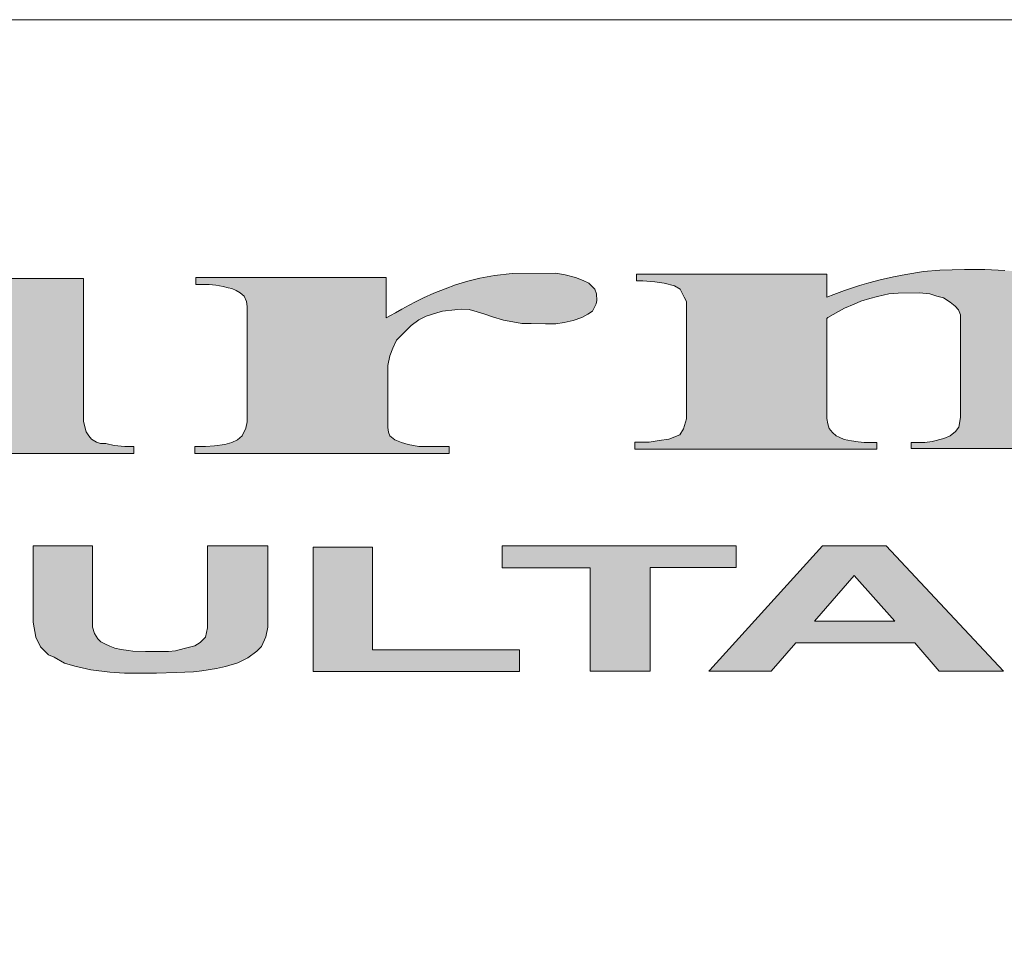
# Model space of a CAD drawing. Units: metres. Extents: x 40528 to 40701, y 29711 to 29887.
# Drawn here: x 40697 to 40698, y 29855 to 29856 of the extents above; entities that cross this region are included whole.
import ezdxf

# ---------------------------------------------------------------- set-up
doc = ezdxf.new("R2010")
doc.units = ezdxf.units.M
doc.header["$MEASUREMENT"] = 0
doc.linetypes.add('BORDER2', pattern=[22.225, 6.35, -3.175, 6.35, -3.175, 0, -3.175])
doc.layers.add('border', color=18, linetype='BORDER2', lineweight=20)

msp = doc.modelspace()

# ---------------------------------------------------------------- hatches: boundary and pattern name
at = {"layer": 'border', "linetype": 'Continuous'}
h = msp.add_hatch(color=256, dxfattribs=at)
h.paths.add_polyline_path([(40698.1435, 29855.9303), (40698.1629, 29855.9409), (40698.1727, 29855.9466), (40698.189, 29855.9534), (40698.2, 29855.9582), (40698.2149, 29855.9626), (40698.228, 29855.9659), (40698.2466, 29855.9703), (40698.2624, 29855.9715), (40698.2981, 29855.9721), (40698.315, 29855.9703), (40698.3269, 29855.9668), (40698.3379, 29855.9638), (40698.349, 29855.9566), (40698.3573, 29855.95), (40698.3629, 29855.9438), (40698.366, 29855.9355), (40698.366, 29855.9147), (40698.366, 29855.7646), (40698.3634, 29855.7484), (40698.3579, 29855.7411), (40698.3491, 29855.7341), (40698.3384, 29855.7297), (40698.3191, 29855.7245), (40698.3065, 29855.7228), (40698.2837, 29855.7228), (40698.2837, 29855.713), (40698.6873, 29855.713), (40698.6873, 29855.7228), (40698.6652, 29855.7228), (40698.6582, 29855.7232), (40698.6345, 29855.7279), (40698.6173, 29855.734), (40698.6096, 29855.7389), (40698.6038, 29855.7446), (40698.5986, 29855.7552), (40698.5986, 29855.9316), (40698.617, 29855.9409), (40698.635, 29855.9487), (40698.6534, 29855.9565), (40698.6693, 29855.9601), (40698.6887, 29855.9659), (40698.7043, 29855.9687), (40698.7186, 29855.9704), (40698.7676, 29855.9708), (40698.7836, 29855.9679), (40698.7967, 29855.9638), (40698.8069, 29855.9589), (40698.8163, 29855.9508), (40698.8208, 29855.9405), (40698.8233, 29855.9283), (40698.8233, 29855.7696), (40698.8215, 29855.7582), (40698.8158, 29855.7428), (40698.8029, 29855.7331), (40698.7878, 29855.7278), (40698.7702, 29855.7245), (40698.7545, 29855.7231), (40698.738, 29855.7231), (40698.738, 29855.7128), (40699.1415, 29855.7128), (40699.1415, 29855.7235), (40699.1254, 29855.7228), (40699.1071, 29855.7253), (40699.0931, 29855.7283), (40699.0795, 29855.7298), (40699.0695, 29855.7348), (40699.0641, 29855.7419), (40699.0609, 29855.7487), (40699.0572, 29855.762), (40699.0572, 29855.9142), (40699.0554, 29855.9321), (40699.0475, 29855.9525), (40699.0278, 29855.9747), (40699.0103, 29855.984), (40698.9884, 29855.9937), (40698.9625, 29856.0016), (40698.9277, 29856.0087), (40698.9023, 29856.0105), (40698.8686, 29856.0105), (40698.8313, 29856.0105), (40698.7971, 29856.0102), (40698.7731, 29856.008), (40698.7298, 29856.003), (40698.6915, 29855.994), (40698.6543, 29855.9837), (40698.6133, 29855.9697), (40698.5953, 29855.9611), (40698.5864, 29855.9593), (40698.5774, 29855.9686), (40698.5548, 29855.9826), (40698.5394, 29855.9894), (40698.5229, 29855.9948), (40698.505, 29856.0005), (40698.4676, 29856.0073), (40698.4403, 29856.0095), (40698.407, 29856.0109), (40698.373, 29856.0109), (40698.3319, 29856.0098), (40698.3046, 29856.0077), (40698.2749, 29856.003), (40698.2548, 29855.9987), (40698.2322, 29855.9937), (40698.2132, 29855.9887), (40698.1978, 29855.9844), (40698.1726, 29855.9762), (40698.155, 29855.9697), (40698.1435, 29855.9651), (40698.1435, 29856.0032), (40697.8264, 29856.0032), (40697.8264, 29855.9923), (40697.8365, 29855.9923), (40697.8567, 29855.9906), (40697.8724, 29855.9882), (40697.8892, 29855.9838), (40697.8989, 29855.9782), (40697.9055, 29855.965), (40697.9093, 29855.9577), (40697.9093, 29855.7622), (40697.9045, 29855.7454), (40697.8981, 29855.7355), (40697.88, 29855.7286), (40697.8637, 29855.726), (40697.8473, 29855.7235), (40697.8396, 29855.7235), (40697.8236, 29855.7235), (40697.8236, 29855.7115), (40698.2266, 29855.7115), (40698.2266, 29855.7229), (40698.2059, 29855.7229), (40698.1954, 29855.7238), (40698.1845, 29855.7255), (40698.1722, 29855.7279), (40698.1638, 29855.7315), (40698.1587, 29855.7341), (40698.1528, 29855.7397), (40698.1473, 29855.7463), (40698.1448, 29855.7539), (40698.1435, 29855.7626)])
h.paths.add_polyline_path([(40699.5317, 29856.0029), (40699.202, 29856.0029), (40699.202, 29855.9923), (40699.2204, 29855.9923), (40699.2304, 29855.9921), (40699.2487, 29855.9899), (40699.2607, 29855.9884), (40699.2738, 29855.9844), (40699.2828, 29855.9801), (40699.29, 29855.9719), (40699.296, 29855.9617), (40699.2982, 29855.9528), (40699.2982, 29855.7655), (40699.2963, 29855.7523), (40699.2922, 29855.7436), (40699.2824, 29855.7346), (40699.2691, 29855.7281), (40699.2537, 29855.7252), (40699.2398, 29855.7238), (40699.2279, 29855.7227), (40699.2026, 29855.7227), (40699.2026, 29855.7122), (40699.6262, 29855.7122), (40699.6262, 29855.723), (40699.5909, 29855.7227), (40699.5789, 29855.7241), (40699.5678, 29855.7268), (40699.555, 29855.7303), (40699.5442, 29855.736), (40699.5379, 29855.7428), (40699.5344, 29855.7499), (40699.5317, 29855.7587)])
h.paths.add_polyline_path([(40699.525, 29856.0703), (40699.54, 29856.0803), (40699.543, 29856.0873), (40699.5436, 29856.096), (40699.5433, 29856.105), (40699.5369, 29856.1141), (40699.5251, 29856.1228), (40699.5125, 29856.1287), (40699.495, 29856.1346), (40699.4803, 29856.1395), (40699.4666, 29856.1413), (40699.4476, 29856.1441), (40699.4294, 29856.1454), (40699.4093, 29856.1456), (40699.3845, 29856.1456), (40699.3588, 29856.1426), (40699.3405, 29856.1377), (40699.3254, 29856.1336), (40699.3123, 29856.1279), (40699.302, 29856.122), (40699.2927, 29856.1151), (40699.2866, 29856.1069), (40699.285, 29856.1007), (40699.2845, 29856.0933), (40699.2858, 29856.0869), (40699.2904, 29856.0799), (40699.2986, 29856.0738), (40699.3069, 29856.0683), (40699.3177, 29856.0626), (40699.3321, 29856.0572), (40699.3488, 29856.0526), (40699.3627, 29856.0506), (40699.384, 29856.0488), (40699.3976, 29856.0485), (40699.4414, 29856.0485), (40699.4589, 29856.0492), (40699.4749, 29856.0525), (40699.49, 29856.0569), (40699.5088, 29856.0631)])
h = msp.add_hatch(color=256, dxfattribs=at)
h.paths.add_polyline_path([(40696.4648, 29855.9981), (40696.1457, 29855.9981), (40696.1451, 29855.9981), (40696.1451, 29855.9861), (40696.1551, 29855.9861), (40696.1669, 29855.9854), (40696.1808, 29855.9836), (40696.1903, 29855.9826), (40696.1994, 29855.9814), (40696.2084, 29855.9793), (40696.2155, 29855.9752), (40696.2205, 29855.971), (40696.2233, 29855.9669), (40696.2278, 29855.9577), (40696.23, 29855.951), (40696.23, 29855.8117), (40696.2314, 29855.7977), (40696.2366, 29855.7706), (40696.2416, 29855.7545), (40696.2599, 29855.7366), (40696.2818, 29855.7241), (40696.3097, 29855.7126), (40696.3337, 29855.7065), (40696.3618, 29855.7011), (40696.3841, 29855.6996), (40696.4135, 29855.6989), (40696.4504, 29855.6986), (40696.477, 29855.6989), (40696.4964, 29855.6993), (40696.5349, 29855.7025), (40696.5575, 29855.7068), (40696.5883, 29855.714), (40696.608, 29855.7197), (40696.627, 29855.7255), (40696.6559, 29855.7358), (40696.6673, 29855.7433), (40696.6716, 29855.7433), (40696.6716, 29855.7047), (40696.988, 29855.7047), (40696.988, 29855.7163), (40696.9733, 29855.7163), (40696.9557, 29855.7181), (40696.9417, 29855.721), (40696.9324, 29855.7214), (40696.926, 29855.7235), (40696.9174, 29855.7285), (40696.9131, 29855.7339), (40696.9088, 29855.7407), (40696.9066, 29855.7489), (40696.9044, 29855.7586), (40696.9044, 29855.996), (40696.5866, 29855.996), (40696.5866, 29855.9852), (40696.592, 29855.9856), (40696.6121, 29855.9845), (40696.6318, 29855.982), (40696.6436, 29855.9788), (40696.6522, 29855.9774), (40696.6579, 29855.9731), (40696.6633, 29855.9681), (40696.6669, 29855.962), (40696.6701, 29855.9527), (40696.6699, 29855.9367), (40696.6699, 29855.7783), (40696.6625, 29855.7734), (40696.6505, 29855.7671), (40696.625, 29855.7565), (40696.6067, 29855.7494), (40696.5905, 29855.7438), (40696.5778, 29855.741), (40696.5602, 29855.7389), (40696.5164, 29855.7392), (40696.51, 29855.7392), (40696.4984, 29855.742), (40696.4864, 29855.7466), (40696.478, 29855.7508), (40696.473, 29855.7558), (40696.4681, 29855.7632), (40696.4656, 29855.773), (40696.4648, 29855.7829)])
h.paths.add_polyline_path([(40697.4263, 29855.8935), (40697.4392, 29855.9066), (40697.4506, 29855.918), (40697.4631, 29855.927), (40697.4758, 29855.9332), (40697.4935, 29855.9389), (40697.503, 29855.9419), (40697.5233, 29855.9438), (40697.5337, 29855.9449), (40697.5473, 29855.9446), (40697.5604, 29855.9408), (40697.5715, 29855.937), (40697.5859, 29855.9324), (40697.6046, 29855.9269), (40697.6198, 29855.9237), (40697.6351, 29855.9213), (40697.6505, 29855.921), (40697.6746, 29855.9207), (40697.6919, 29855.9207), (40697.7055, 29855.9229), (40697.7204, 29855.9264), (40697.7348, 29855.931), (40697.7452, 29855.9367), (40697.7528, 29855.9419), (40697.7557, 29855.9475), (40697.759, 29855.954), (40697.7601, 29855.9597), (40697.7593, 29855.9708), (40697.7565, 29855.9781), (40697.7525, 29855.9827), (40697.7468, 29855.9882), (40697.7375, 29855.9928), (40697.7242, 29855.9979), (40697.7071, 29856.0025), (40697.6914, 29856.005), (40697.619, 29856.0047), (40697.5897, 29856.0014), (40697.5649, 29855.9965), (40697.5448, 29855.9916), (40697.5247, 29855.9858), (40697.5071, 29855.9789), (40697.4883, 29855.9716), (40697.4712, 29855.9637), (40697.4575, 29855.9571), (40697.4474, 29855.9517), (40697.4348, 29855.9449), (40697.4244, 29855.9391), (40697.4159, 29855.9343), (40697.4091, 29855.9306), (40697.4091, 29855.9977), (40697.0914, 29855.9977), (40697.0914, 29855.9862), (40697.1136, 29855.986), (40697.125, 29855.9848), (40697.1374, 29855.9829), (40697.1456, 29855.9808), (40697.1514, 29855.9793), (40697.1588, 29855.976), (40697.1655, 29855.9722), (40697.1721, 29855.9667), (40697.1758, 29855.9579), (40697.1774, 29855.9496), (40697.1774, 29855.7572), (40697.1752, 29855.7467), (40697.1689, 29855.7342), (40697.1611, 29855.7271), (40697.1517, 29855.7226), (40697.1401, 29855.7195), (40697.1229, 29855.7173), (40697.1077, 29855.7162), (40697.0901, 29855.7162), (40697.0901, 29855.7045), (40697.5141, 29855.7045), (40697.5141, 29855.716), (40697.4633, 29855.716), (40697.4454, 29855.7194), (40697.4342, 29855.7231), (40697.4234, 29855.7275), (40697.415, 29855.7337), (40697.4125, 29855.7402), (40697.4114, 29855.7476), (40697.4114, 29855.8512), (40697.4152, 29855.8672), (40697.4198, 29855.8799)])
for points in [[(40696.9195, 29855.5505), (40696.8213, 29855.5505), (40696.8205, 29855.5505), (40696.8205, 29855.4232), (40696.8249, 29855.3985), (40696.8326, 29855.3821), (40696.8461, 29855.3691), (40696.8553, 29855.3652), (40696.8727, 29855.3551), (40696.8901, 29855.3503), (40696.9163, 29855.344), (40696.9482, 29855.3401), (40696.9729, 29855.3387), (40697.0261, 29855.3382), (40697.059, 29855.3396), (40697.0875, 29855.3406), (40697.1016, 29855.3421), (40697.1258, 29855.3464), (40697.1408, 29855.3498), (40697.1615, 29855.3556), (40697.178, 29855.3638), (40697.193, 29855.3749), (40697.2012, 29855.3831), (40697.208, 29855.3991), (40697.2118, 29855.415), (40697.2118, 29855.5505), (40697.1112, 29855.5505), (40697.1112, 29855.4141), (40697.1079, 29855.3986), (40697.0987, 29855.3894), (40697.09, 29855.3841), (40697.0721, 29855.3793), (40697.0579, 29855.3759), (40697.0463, 29855.3745), (40697.0076, 29855.3745), (40696.9868, 29855.375), (40696.9795, 29855.376), (40696.9674, 29855.3779), (40696.9568, 29855.3803), (40696.9485, 29855.3832), (40696.9398, 29855.3871), (40696.9335, 29855.3909), (40696.9282, 29855.3958), (40696.9224, 29855.4045), (40696.9195, 29855.4151)], [(40697.2871, 29855.3414), (40697.631, 29855.3414), (40697.631, 29855.3775), (40697.386, 29855.3775), (40697.386, 29855.5484), (40697.2879, 29855.5484), (40697.2871, 29855.5484)], [(40697.7489, 29855.3416), (40697.849, 29855.3416), (40697.849, 29855.5146), (40697.9921, 29855.5146), (40697.9921, 29855.5509), (40697.6025, 29855.5509), (40697.6024, 29855.5508), (40697.6024, 29855.5139), (40697.7489, 29855.5139)]]:
    msp.add_hatch(color=256, dxfattribs=at).paths.add_polyline_path(points)
h = msp.add_hatch(color=256, dxfattribs=at)
h.paths.add_polyline_path([(40698.0918, 29855.3889), (40698.29, 29855.3889), (40698.3308, 29855.3417), (40698.4381, 29855.3417), (40698.2422, 29855.5509), (40698.1364, 29855.5509), (40697.9481, 29855.3435), (40697.9465, 29855.3417), (40698.0508, 29855.3417)])
h.paths.add_polyline_path([(40698.1229, 29855.4249), (40698.1889, 29855.5012), (40698.2565, 29855.4249), (40698.1245, 29855.4249)], flags=16)

# ---------------------------------------------------------------- linework, layer by layer
for p, q in [((40697.5649, 29855.9965), (40697.5897, 29856.0014)), ((40697.5897, 29856.0014), (40697.619, 29856.0047)), ((40697.619, 29856.0047), (40697.6914, 29856.005)), ((40697.6914, 29856.005), (40697.7071, 29856.0025)), ((40697.7071, 29856.0025), (40697.7242, 29855.9979)), ((40697.8262, 29856.0032), (40698.1435, 29856.0032)), ((40697.8264, 29855.9923), (40697.8264, 29856.0032)), ((40698.1435, 29856.0032), (40698.1435, 29855.9651)), ((40698.2548, 29855.9987), (40698.2749, 29856.003)), ((40698.2749, 29856.003), (40698.3046, 29856.0077)), ((40698.3046, 29856.0077), (40698.3319, 29856.0098)), ((40698.3319, 29856.0098), (40698.373, 29856.0109)), ((40698.373, 29856.0109), (40698.407, 29856.0109)), ((40698.407, 29856.0109), (40698.4403, 29856.0095)), ((40696.5866, 29855.996), (40696.9044, 29855.996)), ((40696.9044, 29855.996), (40696.9044, 29855.7586)), ((40697.0914, 29855.9977), (40697.4091, 29855.9977)), ((40697.0914, 29855.9862), (40697.0914, 29855.9977)), ((40697.1136, 29855.986), (40697.0914, 29855.9862)), ((40697.125, 29855.9848), (40697.1136, 29855.986)), ((40697.1374, 29855.9829), (40697.125, 29855.9848)), ((40697.4091, 29855.9977), (40697.4091, 29855.9306)), ((40697.5071, 29855.9789), (40697.5247, 29855.9858)), ((40697.5247, 29855.9858), (40697.5448, 29855.9916)), ((40697.5448, 29855.9916), (40697.5649, 29855.9965)), ((40697.7242, 29855.9979), (40697.7375, 29855.9928)), ((40697.7375, 29855.9928), (40697.7468, 29855.9882)), ((40697.7468, 29855.9882), (40697.7525, 29855.9827)), ((40697.8365, 29855.9923), (40697.8264, 29855.9923)), ((40697.8567, 29855.9906), (40697.8365, 29855.9923)), ((40697.8724, 29855.9882), (40697.8567, 29855.9906)), ((40697.8892, 29855.9838), (40697.8724, 29855.9882)), ((40698.1726, 29855.9762), (40698.1978, 29855.9844)), ((40698.1978, 29855.9844), (40698.2132, 29855.9887)), ((40698.2132, 29855.9887), (40698.2322, 29855.9937)), ((40698.2322, 29855.9937), (40698.2548, 29855.9987)), ((40697.1456, 29855.9808), (40697.1374, 29855.9829)), ((40697.1514, 29855.9793), (40697.1456, 29855.9808)), ((40697.1588, 29855.976), (40697.1514, 29855.9793)), ((40697.1655, 29855.9722), (40697.1588, 29855.976)), ((40697.1721, 29855.9667), (40697.1655, 29855.9722)), ((40697.4712, 29855.9637), (40697.4883, 29855.9716)), ((40697.4883, 29855.9716), (40697.5071, 29855.9789)), ((40697.7525, 29855.9827), (40697.7565, 29855.9781)), ((40697.7565, 29855.9781), (40697.7593, 29855.9708)), ((40697.7593, 29855.9708), (40697.7601, 29855.9597)), ((40697.8989, 29855.9782), (40697.8892, 29855.9838)), ((40697.9055, 29855.965), (40697.8989, 29855.9782)), ((40698.1435, 29855.9651), (40698.155, 29855.9697)), ((40698.155, 29855.9697), (40698.1726, 29855.9762)), ((40698.2466, 29855.9703), (40698.228, 29855.9659)), ((40698.2624, 29855.9715), (40698.2466, 29855.9703)), ((40698.2981, 29855.9721), (40698.2624, 29855.9715)), ((40698.315, 29855.9703), (40698.2981, 29855.9721)), ((40698.3269, 29855.9668), (40698.315, 29855.9703)), ((40697.1758, 29855.9579), (40697.1721, 29855.9667)), ((40697.1774, 29855.9496), (40697.1758, 29855.9579)), ((40697.4348, 29855.9449), (40697.4474, 29855.9517)), ((40697.4474, 29855.9517), (40697.4575, 29855.9571)), ((40697.4575, 29855.9571), (40697.4712, 29855.9637)), ((40697.759, 29855.954), (40697.7557, 29855.9475)), ((40697.7601, 29855.9597), (40697.759, 29855.954)), ((40697.9093, 29855.9577), (40697.9055, 29855.965)), ((40697.9093, 29855.7622), (40697.9093, 29855.9577)), ((40698.189, 29855.9534), (40698.1727, 29855.9466)), ((40698.2, 29855.9582), (40698.189, 29855.9534)), ((40698.2149, 29855.9626), (40698.2, 29855.9582)), ((40698.228, 29855.9659), (40698.2149, 29855.9626)), ((40698.3379, 29855.9638), (40698.3269, 29855.9668)), ((40698.349, 29855.9566), (40698.3379, 29855.9638)), ((40698.3573, 29855.95), (40698.349, 29855.9566)), ((40697.1774, 29855.7572), (40697.1774, 29855.9496)), ((40697.4159, 29855.9343), (40697.4244, 29855.9391)), ((40697.4244, 29855.9391), (40697.4348, 29855.9449)), ((40697.4935, 29855.9389), (40697.4758, 29855.9332)), ((40697.503, 29855.9419), (40697.4935, 29855.9389)), ((40697.5233, 29855.9438), (40697.503, 29855.9419)), ((40697.5337, 29855.9449), (40697.5233, 29855.9438)), ((40697.5473, 29855.9446), (40697.5337, 29855.9449)), ((40697.5604, 29855.9408), (40697.5473, 29855.9446)), ((40697.5715, 29855.937), (40697.5604, 29855.9408)), ((40697.5859, 29855.9324), (40697.5715, 29855.937)), ((40697.7452, 29855.9367), (40697.7348, 29855.931)), ((40697.7528, 29855.9419), (40697.7452, 29855.9367)), ((40697.7557, 29855.9475), (40697.7528, 29855.9419)), ((40698.1629, 29855.9409), (40698.145, 29855.9311)), ((40698.1727, 29855.9466), (40698.1629, 29855.9409)), ((40698.3629, 29855.9438), (40698.3573, 29855.95)), ((40698.366, 29855.9355), (40698.3629, 29855.9438)), ((40698.366, 29855.9147), (40698.366, 29855.9355)), ((40697.4091, 29855.9306), (40697.4159, 29855.9343)), ((40697.4631, 29855.927), (40697.4506, 29855.918)), ((40697.4758, 29855.9332), (40697.4631, 29855.927)), ((40697.6046, 29855.9269), (40697.5859, 29855.9324)), ((40697.6198, 29855.9237), (40697.6046, 29855.9269)), ((40697.6351, 29855.9213), (40697.6198, 29855.9237)), ((40697.6505, 29855.921), (40697.6351, 29855.9213)), ((40697.6746, 29855.9207), (40697.6505, 29855.921)), ((40697.6919, 29855.9207), (40697.6746, 29855.9207)), ((40697.7055, 29855.9229), (40697.6919, 29855.9207)), ((40697.7204, 29855.9264), (40697.7055, 29855.9229)), ((40697.7348, 29855.931), (40697.7204, 29855.9264)), ((40698.145, 29855.9311), (40698.1435, 29855.9293)), ((40698.1435, 29855.9293), (40698.1435, 29855.7626)), ((40697.4392, 29855.9066), (40697.4263, 29855.8935)), ((40697.4506, 29855.918), (40697.4392, 29855.9066)), ((40698.366, 29855.7646), (40698.366, 29855.9147)), ((40697.4263, 29855.8935), (40697.4198, 29855.8799)), ((40697.4198, 29855.8799), (40697.4152, 29855.8672)), ((40697.4152, 29855.8672), (40697.4114, 29855.8512)), ((40697.4114, 29855.8512), (40697.4114, 29855.7476)), ((40696.9044, 29855.7586), (40696.9066, 29855.7489)), ((40697.1752, 29855.7467), (40697.1774, 29855.7572)), ((40697.9045, 29855.7454), (40697.9093, 29855.7622)), ((40698.1435, 29855.7626), (40698.1448, 29855.7539)), ((40698.3634, 29855.7484), (40698.366, 29855.7646)), ((40696.9066, 29855.7489), (40696.9088, 29855.7407)), ((40696.9088, 29855.7407), (40696.9131, 29855.7339)), ((40697.1689, 29855.7342), (40697.1752, 29855.7467)), ((40697.4114, 29855.7476), (40697.4125, 29855.7402)), ((40697.4125, 29855.7402), (40697.415, 29855.7337)), ((40697.8981, 29855.7355), (40697.9045, 29855.7454)), ((40698.1448, 29855.7539), (40698.1473, 29855.7463)), ((40698.1473, 29855.7463), (40698.1528, 29855.7397)), ((40698.1528, 29855.7397), (40698.1587, 29855.7341)), ((40698.3491, 29855.7341), (40698.3579, 29855.7411)), ((40698.3579, 29855.7411), (40698.3634, 29855.7484)), ((40696.9131, 29855.7339), (40696.9174, 29855.7285)), ((40696.9174, 29855.7285), (40696.926, 29855.7235)), ((40696.926, 29855.7235), (40696.9324, 29855.7214)), ((40697.1401, 29855.7195), (40697.1517, 29855.7226)), ((40697.1517, 29855.7226), (40697.1611, 29855.7271)), ((40697.1611, 29855.7271), (40697.1689, 29855.7342)), ((40697.415, 29855.7337), (40697.4234, 29855.7275)), ((40697.4234, 29855.7275), (40697.4342, 29855.7231)), ((40697.4342, 29855.7231), (40697.4454, 29855.7194)), ((40697.8236, 29855.7235), (40697.8396, 29855.7235)), ((40697.8236, 29855.7115), (40697.8236, 29855.7235)), ((40697.8396, 29855.7235), (40697.8473, 29855.7235)), ((40697.8473, 29855.7235), (40697.8637, 29855.726)), ((40697.8637, 29855.726), (40697.88, 29855.7286)), ((40697.88, 29855.7286), (40697.8981, 29855.7355)), ((40698.1587, 29855.7341), (40698.1638, 29855.7315)), ((40698.1638, 29855.7315), (40698.1722, 29855.7279)), ((40698.1722, 29855.7279), (40698.1845, 29855.7255)), ((40698.1845, 29855.7255), (40698.1954, 29855.7238)), ((40698.1954, 29855.7238), (40698.2059, 29855.7229)), ((40698.2059, 29855.7229), (40698.2266, 29855.7229)), ((40698.2266, 29855.7229), (40698.2266, 29855.7115)), ((40698.2837, 29855.7228), (40698.3065, 29855.7228)), ((40698.2837, 29855.713), (40698.2837, 29855.7228)), ((40698.3065, 29855.7228), (40698.3191, 29855.7245)), ((40698.3191, 29855.7245), (40698.3384, 29855.7297)), ((40698.3384, 29855.7297), (40698.3491, 29855.7341)), ((40696.9324, 29855.7214), (40696.9417, 29855.721)), ((40696.9417, 29855.721), (40696.9557, 29855.7181)), ((40696.9557, 29855.7181), (40696.9733, 29855.7163)), ((40696.9733, 29855.7163), (40696.988, 29855.7163)), ((40696.988, 29855.7163), (40696.988, 29855.7047)), ((40697.0901, 29855.7162), (40697.1077, 29855.7162)), ((40697.0901, 29855.7045), (40697.0901, 29855.7162)), ((40697.1077, 29855.7162), (40697.1229, 29855.7173)), ((40697.1229, 29855.7173), (40697.1401, 29855.7195)), ((40697.4454, 29855.7194), (40697.4633, 29855.716)), ((40697.4633, 29855.716), (40697.5141, 29855.716)), ((40697.5141, 29855.716), (40697.5141, 29855.7045)), ((40698.2266, 29855.7115), (40697.8236, 29855.7115)), ((40698.6873, 29855.713), (40698.2837, 29855.713)), ((40696.988, 29855.7047), (40696.6716, 29855.7047)), ((40697.5141, 29855.7045), (40697.0901, 29855.7045)), ((40696.8205, 29855.4232), (40696.8205, 29855.5505)), ((40696.8205, 29855.5505), (40696.8213, 29855.5505)), ((40696.8213, 29855.5505), (40696.9195, 29855.5505)), ((40696.9195, 29855.5505), (40696.9195, 29855.4151)), ((40697.1112, 29855.4141), (40697.1112, 29855.5505)), ((40697.1112, 29855.5505), (40697.2118, 29855.5505)), ((40697.2118, 29855.5505), (40697.2118, 29855.415)), ((40697.2871, 29855.3414), (40697.2871, 29855.5484)), ((40697.2871, 29855.5484), (40697.2879, 29855.5484)), ((40697.2879, 29855.5484), (40697.386, 29855.5484)), ((40697.386, 29855.5484), (40697.386, 29855.3775)), ((40697.6024, 29855.5508), (40697.6025, 29855.5509)), ((40697.6024, 29855.5139), (40697.6024, 29855.5508)), ((40697.6025, 29855.5509), (40697.9921, 29855.5509)), ((40697.9481, 29855.3435), (40698.1364, 29855.5509)), ((40697.9921, 29855.5509), (40697.9921, 29855.5146)), ((40698.1364, 29855.5509), (40698.2422, 29855.5509)), ((40698.2422, 29855.5509), (40698.4381, 29855.3417)), ((40697.7489, 29855.5139), (40697.6024, 29855.5139)), ((40697.7489, 29855.3416), (40697.7489, 29855.5139)), ((40697.849, 29855.5146), (40697.849, 29855.3416)), ((40697.9921, 29855.5146), (40697.849, 29855.5146)), ((40698.1889, 29855.5012), (40698.1229, 29855.4249)), ((40698.2565, 29855.4249), (40698.1889, 29855.5012)), ((40696.8249, 29855.3985), (40696.8205, 29855.4232)), ((40696.9195, 29855.4151), (40696.9224, 29855.4045)), ((40697.1079, 29855.3986), (40697.1112, 29855.4141)), ((40697.2118, 29855.415), (40697.208, 29855.3991)), ((40698.1229, 29855.4249), (40698.1245, 29855.4249)), ((40698.1245, 29855.4249), (40698.2565, 29855.4249)), ((40696.8326, 29855.3821), (40696.8249, 29855.3985)), ((40696.9224, 29855.4045), (40696.9282, 29855.3958)), ((40696.9282, 29855.3958), (40696.9335, 29855.3909)), ((40697.0987, 29855.3894), (40697.1079, 29855.3986)), ((40697.208, 29855.3991), (40697.2012, 29855.3831)), ((40696.8461, 29855.3691), (40696.8326, 29855.3821)), ((40696.9335, 29855.3909), (40696.9398, 29855.3871)), ((40696.9398, 29855.3871), (40696.9485, 29855.3832)), ((40696.9485, 29855.3832), (40696.9568, 29855.3803)), ((40696.9568, 29855.3803), (40696.9674, 29855.3779)), ((40696.9674, 29855.3779), (40696.9795, 29855.376)), ((40697.0579, 29855.3759), (40697.0721, 29855.3793)), ((40697.0721, 29855.3793), (40697.09, 29855.3841)), ((40697.09, 29855.3841), (40697.0987, 29855.3894)), ((40697.2012, 29855.3831), (40697.193, 29855.3749)), ((40697.386, 29855.3775), (40697.631, 29855.3775)), ((40697.631, 29855.3775), (40697.631, 29855.3414)), ((40698.0918, 29855.3889), (40698.0508, 29855.3417)), ((40698.29, 29855.3889), (40698.0918, 29855.3889)), ((40698.3308, 29855.3417), (40698.29, 29855.3889)), ((40696.8553, 29855.3652), (40696.8461, 29855.3691)), ((40696.8727, 29855.3551), (40696.8553, 29855.3652)), ((40696.9795, 29855.376), (40696.9868, 29855.375)), ((40696.9868, 29855.375), (40697.0076, 29855.3745)), ((40697.0076, 29855.3745), (40697.0463, 29855.3745)), ((40697.0463, 29855.3745), (40697.0579, 29855.3759)), ((40697.178, 29855.3638), (40697.1615, 29855.3556)), ((40697.193, 29855.3749), (40697.178, 29855.3638)), ((40696.8901, 29855.3503), (40696.8727, 29855.3551)), ((40696.9163, 29855.344), (40696.8901, 29855.3503)), ((40697.1258, 29855.3464), (40697.1016, 29855.3421)), ((40697.1408, 29855.3498), (40697.1258, 29855.3464)), ((40697.1615, 29855.3556), (40697.1408, 29855.3498)), ((40696.9482, 29855.3401), (40696.9163, 29855.344)), ((40696.9729, 29855.3387), (40696.9482, 29855.3401)), ((40697.0261, 29855.3382), (40696.9729, 29855.3387)), ((40697.059, 29855.3396), (40697.0261, 29855.3382)), ((40697.0875, 29855.3406), (40697.059, 29855.3396)), ((40697.1016, 29855.3421), (40697.0875, 29855.3406)), ((40697.631, 29855.3414), (40697.2871, 29855.3414)), ((40697.849, 29855.3416), (40697.7489, 29855.3416)), ((40697.9465, 29855.3417), (40697.9481, 29855.3435)), ((40698.0508, 29855.3417), (40697.9465, 29855.3417)), ((40698.4381, 29855.3417), (40698.3308, 29855.3417))]:
    msp.add_line(p, q, dxfattribs=at)
msp.add_lwpolyline([(40690.0451, 29856.4274), (40700.1129, 29856.4274), (40700.1129, 29846.4649), (40690.0451, 29846.4649)], close=True, dxfattribs=at)

doc.saveas('drawing.dxf')
